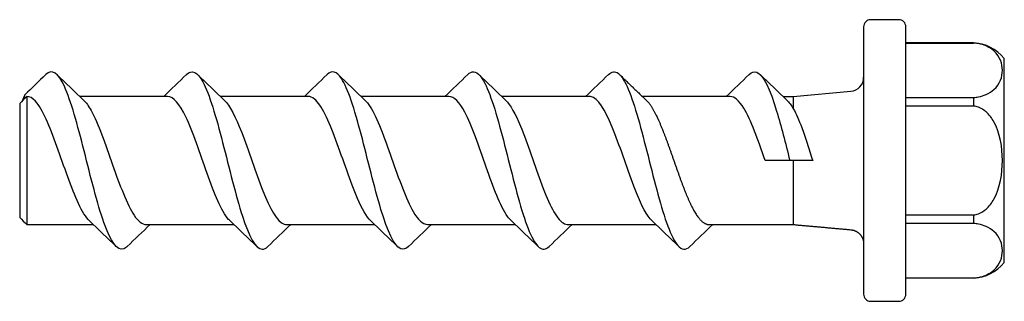
# Model space of a CAD drawing. Units: millimetres. Extents: x -60 to 10, y -10 to 10.
import ezdxf

# ---------------------------------------------------------------- set-up
doc = ezdxf.new("R2010")
doc.units = ezdxf.units.MM
doc.layers.add('RONDO', color=20, linetype='Continuous')

# ---------------------------------------------------------------- blocks, each defined once
blk = doc.blocks.new('RONDO #CH10')
at = {"layer": 'RONDO'}
for p, q in [((-59.5, 4.55), (-59.5, -4.55)), ((-5, 0), (-5, -4.55))]:
    blk.add_line(p, q, dxfattribs=at)
blk.add_lwpolyline([(0.5, 10, 0.414214), (0, 9.5), (0, -9.5, 0.414214), (0.5, -10), (2.5, -10, 0.414214), (3, -9.5), (3, 9.5, 0.414214), (2.5, 10)], format="xyb", close=True, dxfattribs=at)
for points in [[(3, 8.343), (7.8, 8.343), (7.8, 8.35), (3, 8.35)], [(3, 4.475), (7.8, 4.475), (7.8, 3.868), (3, 3.868)], [(3, -3.868), (7.8, -3.868), (7.8, -4.475), (3, -4.475)], [(3, -8.343), (7.8, -8.343), (7.8, -8.35), (3, -8.35)]]:
    blk.add_lwpolyline(points, dxfattribs=at)
for points in [[(7.8, -8.35, 0.21011), (10, -7.25), (10, 7.25, 0.21011), (7.8, 8.35)], [(-5.734, 4.55), (-5, 4.55), (-0.91, 4.918, 0.388162), (0, 5.914)]]:
    blk.add_lwpolyline(points, format="xyb", dxfattribs=at)
for points, knots in [([(7.8, 4.475), (7.926, 4.481), (8.056, 4.498), (8.35, 4.553), (8.55, 4.616), (8.915, 4.773), (9.121, 4.91), (9.7, 5.426), (9.867, 5.959), (9.867, 6.858), (9.7, 7.391), (9.121, 7.908), (8.915, 8.044), (8.55, 8.201), (8.35, 8.264), (8.056, 8.32), (7.926, 8.336), (7.8, 8.343)], [0.4785824, 0.4785824, 0.4785824, 0.4785824, 0.5138425, 0.5138425, 0.5729246, 0.5729246, 0.6583545, 0.6583545, 0.9281429, 0.9281429, 1.1979312, 1.1979312, 1.2833611, 1.2833611, 1.3424432, 1.3424432, 1.3777034, 1.3777034, 1.3777034, 1.3777034]), ([(-50.734, -4.55), (-51.278, -5.066), (-51.818, -5.586), (-52.356, -6.108), (-52.44, -6.188), (-52.524, -6.245), (-52.607, -6.275), (-53.076, -6.441), (-53.545, -5.739), (-54.014, -4.415), (-54.483, -3.091), (-54.952, -1.171), (-55.421, 0.675), (-55.89, 2.52), (-56.359, 4.254), (-56.827, 5.271), (-57.266, 6.222), (-57.705, 6.528), (-58.144, 6.108), (-58.64, 5.627), (-59.137, 5.148), (-59.637, 4.672), (-59.702, 4.521), (-59.768, 4.369), (-59.833, 4.217)], [0, 0, 0, 0, 0.224942, 0.224942, 0.224942, 0.382841, 0.382841, 0.382841, 1.266666, 1.266666, 1.266666, 2.15049, 2.15049, 2.15049, 3.034315, 3.034315, 3.034315, 3.861434, 3.861434, 3.861434, 4.068608, 4.068608, 4.068608, 4.118172, 4.118172, 4.118172, 4.118172]), ([(-49.766, 4.55), (-49.222, 5.066), (-48.682, 5.586), (-48.144, 6.108), (-47.756, 6.473), (-47.369, 6.292), (-46.981, 5.579), (-46.512, 4.716), (-46.043, 3.092), (-45.574, 1.275), (-45.105, -0.543), (-44.636, -2.519), (-44.168, -3.962), (-43.699, -5.405), (-43.23, -6.287), (-42.761, -6.3), (-42.626, -6.304), (-42.491, -6.235), (-42.356, -6.108), (-41.818, -5.586), (-41.278, -5.066), (-40.734, -4.55)], [0, 0, 0, 0, 0.224942, 0.224942, 0.224942, 0.955646, 0.955646, 0.955646, 1.83947, 1.83947, 1.83947, 2.723295, 2.723295, 2.723295, 3.607119, 3.607119, 3.607119, 3.861434, 3.861434, 3.861434, 4.086375, 4.086375, 4.086375, 4.086375]), ([(-30.734, -4.55), (-31.278, -5.066), (-31.818, -5.586), (-32.356, -6.108), (-32.542, -6.282), (-32.728, -6.342), (-32.914, -6.266), (-33.383, -6.075), (-33.852, -5.021), (-34.321, -3.472), (-34.79, -1.923), (-35.259, 0.09), (-35.728, 1.863), (-36.197, 3.636), (-36.665, 5.134), (-37.134, 5.834), (-37.471, 6.337), (-37.807, 6.421), (-38.144, 6.108), (-38.682, 5.586), (-39.222, 5.066), (-39.766, 4.55)], [0, 0, 0, 0, 0.224942, 0.224942, 0.224942, 0.575671, 0.575671, 0.575671, 1.459495, 1.459495, 1.459495, 2.34332, 2.34332, 2.34332, 3.227144, 3.227144, 3.227144, 3.861434, 3.861434, 3.861434, 4.086375, 4.086375, 4.086375, 4.086375]), ([(-29.766, 4.55), (-29.222, 5.066), (-28.682, 5.586), (-28.144, 6.108), (-27.858, 6.373), (-27.573, 6.36), (-27.288, 6.036), (-26.819, 5.505), (-26.35, 4.145), (-25.881, 2.433), (-25.412, 0.721), (-24.943, -1.31), (-24.474, -2.95), (-24.006, -4.59), (-23.537, -5.807), (-23.068, -6.175), (-22.831, -6.361), (-22.593, -6.328), (-22.356, -6.108), (-21.818, -5.586), (-21.278, -5.066), (-20.734, -4.55)], [0, 0, 0, 0, 0.224942, 0.224942, 0.224942, 0.762816, 0.762816, 0.762816, 1.646641, 1.646641, 1.646641, 2.530465, 2.530465, 2.530465, 3.414289, 3.414289, 3.414289, 3.861434, 3.861434, 3.861434, 4.086375, 4.086375, 4.086375, 4.086375]), ([(-19.766, 4.55), (-19.222, 5.066), (-18.682, 5.586), (-18.144, 6.108), (-17.91, 6.326), (-17.675, 6.361), (-17.441, 6.182), (-16.972, 5.824), (-16.503, 4.616), (-16.035, 2.981), (-15.566, 1.346), (-15.097, -0.684), (-14.628, -2.4), (-14.159, -4.116), (-13.69, -5.484), (-13.221, -6.026), (-12.933, -6.359), (-12.645, -6.375), (-12.356, -6.108), (-11.818, -5.586), (-11.278, -5.066), (-10.734, -4.55)], [0, 0, 0, 0, 0.224942, 0.224942, 0.224942, 0.666402, 0.666402, 0.666402, 1.550226, 1.550226, 1.550226, 2.43405, 2.43405, 2.43405, 3.317875, 3.317875, 3.317875, 3.861434, 3.861434, 3.861434, 4.086375, 4.086375, 4.086375, 4.086375]), ([(-9.766, 4.55), (-9.222, 5.066), (-8.682, 5.586), (-8.144, 6.108), (-7.961, 6.279), (-7.778, 6.341), (-7.595, 6.27), (-7.126, 6.089), (-6.657, 5.045), (-6.188, 3.502), (-5.875, 2.473), (-5.563, 1.238), (-5.25, 0)], [0, 0, 0, 0, 0.224942, 0.224942, 0.224942, 0.569987, 0.569987, 0.569987, 1.453811, 1.453811, 1.453811, 2.043188, 2.043188, 2.043188, 2.043188]), ([(-57.356, 6.108), (-56.729, 5.5), (-56.1, 4.894), (-55.464, 4.295), (-55.284, 4.119), (-55.103, 3.87), (-54.922, 3.546), (-54.414, 2.635), (-53.905, 1.155), (-53.397, -0.296), (-52.888, -1.747), (-52.379, -3.13), (-51.871, -3.886), (-51.58, -4.318), (-51.29, -4.538), (-51, -4.55), (-48.922, -4.55), (-46.844, -4.55), (-44.766, -4.55)], [0, 0, 0, 0, 0.262072, 0.262072, 0.262072, 0.602671, 0.602671, 0.602671, 1.561406, 1.561406, 1.561406, 2.52014, 2.52014, 2.52014, 3.067176, 3.067176, 3.067176, 4.067176, 4.067176, 4.067176, 4.067176]), ([(-47.356, 6.108), (-46.729, 5.5), (-46.1, 4.894), (-45.464, 4.295), (-45.057, 3.9), (-44.649, 3.085), (-44.241, 2.043), (-43.733, 0.744), (-43.224, -0.872), (-42.715, -2.153), (-42.207, -3.434), (-41.698, -4.345), (-41.19, -4.518), (-41.126, -4.539), (-41.063, -4.549), (-41, -4.55), (-38.922, -4.55), (-36.844, -4.55), (-34.766, -4.55)], [0, 0, 0, 0, 0.262072, 0.262072, 0.262072, 1.030626, 1.030626, 1.030626, 1.98936, 1.98936, 1.98936, 2.948094, 2.948094, 2.948094, 3.067176, 3.067176, 3.067176, 4.067176, 4.067176, 4.067176, 4.067176]), ([(-37.356, 6.108), (-36.729, 5.5), (-36.1, 4.894), (-35.464, 4.295), (-35.338, 4.173), (-35.212, 4.016), (-35.086, 3.82), (-34.577, 3.03), (-34.069, 1.625), (-33.56, 0.172), (-33.052, -1.281), (-32.543, -2.743), (-32.034, -3.623), (-31.69, -4.219), (-31.345, -4.537), (-31, -4.55), (-28.922, -4.55), (-26.844, -4.55), (-24.766, -4.55)], [0, 0, 0, 0, 0.262072, 0.262072, 0.262072, 0.499846, 0.499846, 0.499846, 1.458581, 1.458581, 1.458581, 2.417315, 2.417315, 2.417315, 3.067176, 3.067176, 3.067176, 4.067176, 4.067176, 4.067176, 4.067176]), ([(-27.356, 6.108), (-26.729, 5.5), (-26.1, 4.894), (-25.464, 4.295), (-25.111, 3.95), (-24.758, 3.301), (-24.405, 2.45), (-23.896, 1.225), (-23.388, -0.386), (-22.879, -1.731), (-22.37, -3.075), (-21.862, -4.118), (-21.353, -4.438), (-21.235, -4.513), (-21.118, -4.547), (-21, -4.55), (-18.922, -4.55), (-16.844, -4.55), (-14.766, -4.55)], [0, 0, 0, 0, 0.262072, 0.262072, 0.262072, 0.927801, 0.927801, 0.927801, 1.886535, 1.886535, 1.886535, 2.845269, 2.845269, 2.845269, 3.067176, 3.067176, 3.067176, 4.067176, 4.067176, 4.067176, 4.067176]), ([(-7.356, 6.108), (-6.729, 5.5), (-6.1, 4.894), (-5.464, 4.295), (-5.31, 4.147), (-5.155, 3.941), (-5, 3.681)], [0, 0, 0, 0, 0.262072, 0.262072, 0.262072, 0.5539018, 0.5539018, 0.5539018, 0.5539018]), ([(-53.144, -6.108), (-53.771, -5.5), (-54.4, -4.894), (-55.036, -4.295), (-55.3, -4.036), (-55.564, -3.615), (-55.828, -3.056), (-56.337, -1.979), (-56.845, -0.415), (-57.354, 1.003), (-57.862, 2.421), (-58.371, 3.656), (-58.88, 4.209), (-59.086, 4.433), (-59.293, 4.55), (-59.5, 4.55), (-59.667, 4.383), (-59.833, 4.217), (-60, 4.05), (-60, 1.35), (-60, -1.35), (-60, -4.05), (-59.833, -4.217), (-59.667, -4.383), (-59.5, -4.55), (-57.922, -4.55), (-56.344, -4.55), (-54.766, -4.55)], [0, 0, 0, 0, 0.262072, 0.262072, 0.262072, 0.75995, 0.75995, 0.75995, 1.718684, 1.718684, 1.718684, 2.677419, 2.677419, 2.677419, 3.067176, 3.067176, 3.067176, 4.067176, 4.067176, 4.067176, 5.067176, 5.067176, 5.067176, 6.067176, 6.067176, 6.067176, 7.067176, 7.067176, 7.067176, 7.067176]), ([(-59.635, 4.415), (-59.635, 4.417), (-59.635, 4.419), (-59.635, 4.464), (-59.635, 4.502), (-59.636, 4.533), (-59.636, 4.618), (-59.637, 4.663), (-59.637, 4.672), (-59.637, 4.672), (-59.637, 4.672)], [0, 0, 0, 0, 0.0015505, 0.0015505, 0.0373171, 0.0373171, 0.0373171, 0.1318967, 0.1318967, 0.1432997, 0.1432997, 0.1432997, 0.1432997]), ([(-43.144, -6.108), (-43.771, -5.5), (-44.4, -4.894), (-45.036, -4.295), (-45.073, -4.26), (-45.11, -4.221), (-45.147, -4.179), (-45.655, -3.605), (-46.164, -2.353), (-46.673, -0.929), (-47.181, 0.494), (-47.69, 2.051), (-48.199, 3.112), (-48.632, 4.017), (-49.066, 4.54), (-49.5, 4.55), (-51.578, 4.55), (-53.656, 4.55), (-55.734, 4.55)], [0, 0, 0, 0, 0.262072, 0.262072, 0.262072, 0.331995, 0.331995, 0.331995, 1.29073, 1.29073, 1.29073, 2.249464, 2.249464, 2.249464, 3.067176, 3.067176, 3.067176, 4.067176, 4.067176, 4.067176, 4.067176]), ([(-33.144, -6.108), (-33.771, -5.5), (-34.4, -4.894), (-35.036, -4.295), (-35.354, -3.983), (-35.673, -3.428), (-35.992, -2.694), (-36.5, -1.522), (-37.009, 0.076), (-37.517, 1.453), (-38.026, 2.831), (-38.535, 3.952), (-39.043, 4.364), (-39.196, 4.487), (-39.348, 4.546), (-39.5, 4.55), (-41.578, 4.55), (-43.656, 4.55), (-45.734, 4.55)], [0, 0, 0, 0, 0.262072, 0.262072, 0.262072, 0.862775, 0.862775, 0.862775, 1.821509, 1.821509, 1.821509, 2.780244, 2.780244, 2.780244, 3.067176, 3.067176, 3.067176, 4.067176, 4.067176, 4.067176, 4.067176]), ([(-23.144, -6.108), (-23.771, -5.5), (-24.4, -4.894), (-25.036, -4.295), (-25.127, -4.207), (-25.219, -4.1), (-25.31, -3.973), (-25.819, -3.264), (-26.328, -1.913), (-26.836, -0.467), (-27.345, 0.979), (-27.854, 2.483), (-28.362, 3.436), (-28.741, 4.147), (-29.121, 4.537), (-29.5, 4.55), (-31.578, 4.55), (-33.656, 4.55), (-35.734, 4.55)], [0, 0, 0, 0, 0.262072, 0.262072, 0.262072, 0.43482, 0.43482, 0.43482, 1.393555, 1.393555, 1.393555, 2.352289, 2.352289, 2.352289, 3.067176, 3.067176, 3.067176, 4.067176, 4.067176, 4.067176, 4.067176]), ([(-13.144, -6.108), (-13.771, -5.5), (-14.4, -4.894), (-15.036, -4.295), (-15.409, -3.931), (-15.782, -3.223), (-16.155, -2.303), (-16.664, -1.049), (-17.172, 0.565), (-17.681, 1.888), (-18.19, 3.211), (-18.698, 4.207), (-19.207, 4.473), (-19.305, 4.524), (-19.402, 4.548), (-19.5, 4.55), (-21.578, 4.55), (-23.656, 4.55), (-25.734, 4.55)], [0, 0, 0, 0, 0.262072, 0.262072, 0.262072, 0.9656, 0.9656, 0.9656, 1.924334, 1.924334, 1.924334, 2.883069, 2.883069, 2.883069, 3.067176, 3.067176, 3.067176, 4.067176, 4.067176, 4.067176, 4.067176]), ([(-5, 4.55), (-5, 4.26), (-5, 3.971), (-5, 3.681), (-4.799, 3.328), (-4.602, 2.872), (-4.273, 1.994), (-4.143, 1.618), (-3.883, 0.827), (-3.754, 0.415), (-3.624, 0), (-4.749, 0), (-5.875, 0), (-7, 0), (-7.509, 1.454), (-8.017, 2.889), (-8.526, 3.724), (-8.851, 4.257), (-9.175, 4.537), (-9.5, 4.55), (-11.578, 4.55), (-13.656, 4.55), (-15.734, 4.55)], [0, 0, 0, 0, 1, 1, 1, 1.197038, 1.197038, 1.326614, 1.326614, 1.457075, 1.457075, 1.457075, 2.457075, 2.457075, 2.457075, 3.415809, 3.415809, 3.415809, 4.027871, 4.027871, 4.027871, 5.027871, 5.027871, 5.027871, 5.027871]), ([(7.8, -3.868), (7.926, -3.855), (8.056, -3.822), (8.35, -3.711), (8.55, -3.586), (8.915, -3.271), (9.121, -2.998), (9.7, -1.966), (9.867, -0.899), (9.867, 0.899), (9.7, 1.966), (9.121, 2.998), (8.915, 3.271), (8.55, 3.586), (8.35, 3.711), (8.056, 3.822), (7.926, 3.855), (7.8, 3.868)], [0.4785824, 0.4785824, 0.4785824, 0.4785824, 0.5138425, 0.5138425, 0.5729246, 0.5729246, 0.6583545, 0.6583545, 0.9281429, 0.9281429, 1.1979312, 1.1979312, 1.2833611, 1.2833611, 1.3424432, 1.3424432, 1.3777034, 1.3777034, 1.3777034, 1.3777034]), ([(7.8, -8.343), (7.926, -8.336), (8.056, -8.32), (8.35, -8.264), (8.55, -8.201), (8.915, -8.044), (9.121, -7.908), (9.7, -7.391), (9.867, -6.858), (9.867, -5.959), (9.7, -5.426), (9.121, -4.91), (8.915, -4.773), (8.55, -4.616), (8.35, -4.553), (8.056, -4.498), (7.926, -4.481), (7.8, -4.475)], [0.4785824, 0.4785824, 0.4785824, 0.4785824, 0.5138425, 0.5138425, 0.5729246, 0.5729246, 0.6583545, 0.6583545, 0.9281429, 0.9281429, 1.1979312, 1.1979312, 1.2833611, 1.2833611, 1.3424432, 1.3424432, 1.3777034, 1.3777034, 1.3777034, 1.3777034])]:
    blk.add_open_spline(points, degree=3, knots=knots, dxfattribs=at)
blk.add_rational_spline([(-17.356, 6.108), (-16.729, 5.5), (-16.1, 4.894), (-15.464, 4.295), (-15.393, 4.226), (-15.321, 4.147), (-15.25, 4.054), (-14.741, 3.393), (-14.232, 2.077), (-13.724, 0.638), (-13.215, -0.802), (-12.707, -2.327), (-12.198, -3.321), (-11.799, -4.101), (-11.399, -4.538), (-11, -4.55), (-9, -4.55), (-7, -4.55), (-5, -4.55), (-3.637, -4.673), (-2.274, -4.795), (-0.91, -4.918), (-0.368, -4.967), (0, -5.369), (0, -5.914)], [1, 1, 1, 1, 1, 1, 1, 1, 1, 1, 1, 1, 1, 1, 1, 1, 1, 1, 1, 1, 1, 1, 0.825412301589, 0.825412301589, 1], degree=3, knots=[0, 0, 0, 0, 0.262072, 0.262072, 0.262072, 0.397021, 0.397021, 0.397021, 1.355756, 1.355756, 1.355756, 2.31449, 2.31449, 2.31449, 3.067176, 3.067176, 3.067176, 4.067176, 4.067176, 4.067176, 5.067176, 5.067176, 5.067176, 6.548214, 6.548214, 6.548214, 6.548214], dxfattribs=at)

msp = doc.modelspace()

# ---------------------------------------------------------------- block references
at = {"layer": 'RONDO'}
msp.add_blockref('RONDO #CH10', (0, 0), dxfattribs=at)

doc.saveas('drawing.dxf')
